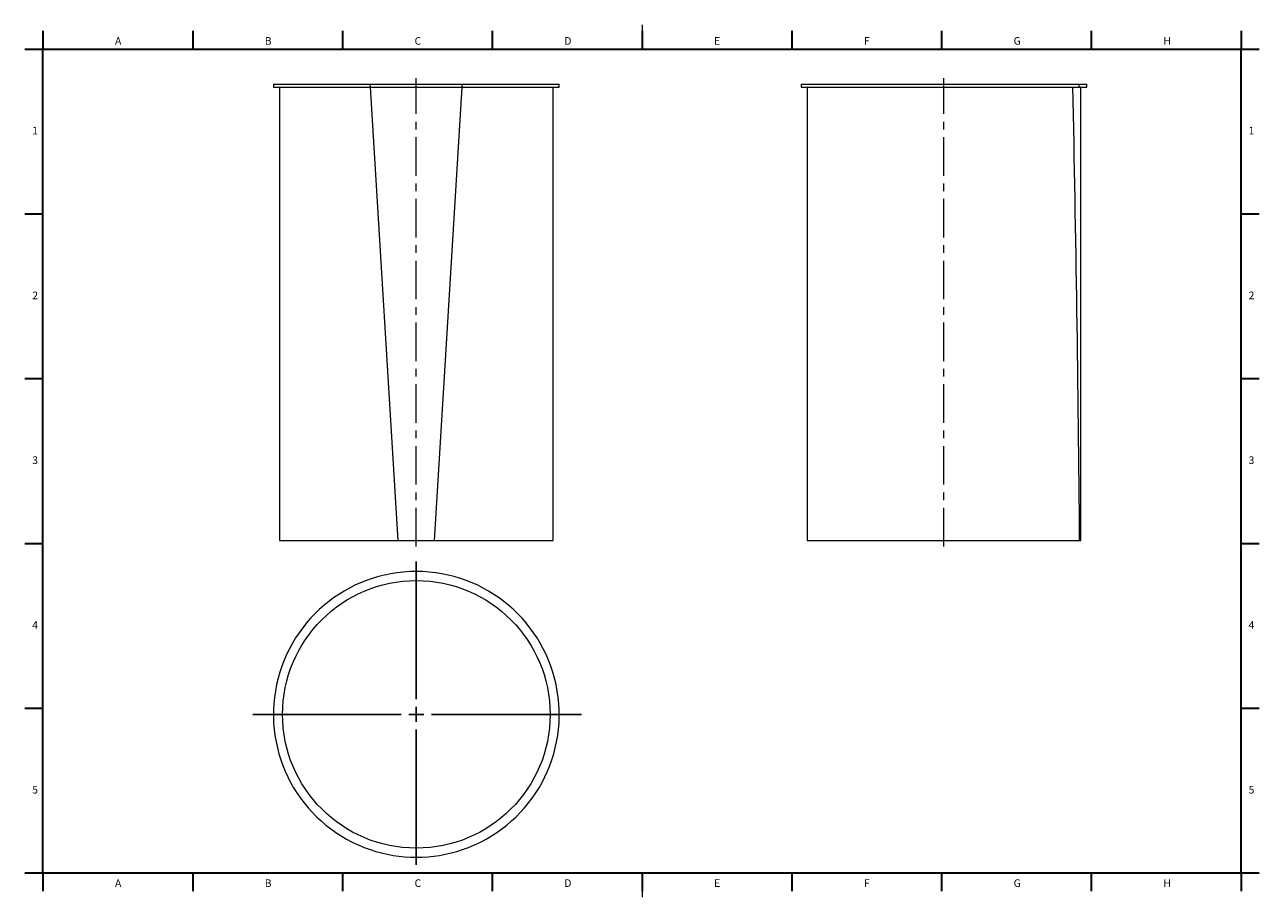
# Model space of a CAD drawing. Units: millimetres. Extents: x 7 to 413, y 5 to 292.
import ezdxf

# ---------------------------------------------------------------- set-up
doc = ezdxf.new("R2010")
doc.units = ezdxf.units.MM
doc.linetypes.add('CENTERX2', pattern=[20.32, 12.7, -2.54, 2.54, -2.54])
doc.layers.add('FORMAT', color=7, linetype='Continuous')
doc.styles.add('SLDTEXTSTYLE0', font='TXT', dxfattribs={"width": 0.605})

# ---------------------------------------------------------------- blocks, each defined once
blk = doc.blocks.new('SW_CENTERMARKSYMBOL_0')
at = {"layer": 'FORMAT', "color": 0}
for p, q in [((0, 5), (0, 50.25)), ((-5, 0), (-53.76, 0)), ((0, 0), (-2.5, 0)), ((0, 0), (0, 2.5)), ((0, 0), (0, -2.5)), ((0, 0), (2.5, 0)), ((5, 0), (54.33, 0)), ((0, -5), (0, -49.44))]:
    blk.add_line(p, q, dxfattribs=at)

msp = doc.modelspace()

# ---------------------------------------------------------------- linework, layer by layer
at = {"color": 7, "linetype": 'Continuous', "lineweight": 30}
for p, q in [((13, 289.87), (13, 283.87)), ((62.25, 289.87), (62.25, 283.87)), ((111.5, 289.87), (111.5, 283.87)), ((160.75, 289.87), (160.75, 283.87)), ((210, 289.87), (210, 283.87)), ((259.25, 289.87), (259.25, 283.87)), ((308.5, 289.87), (308.5, 283.87)), ((357.75, 289.87), (357.75, 283.87)), ((407, 289.87), (407, 283.87)), ((7, 283.87), (13, 283.87)), ((13, 283.87), (407, 283.87)), ((407, 283.87), (413, 283.87)), ((7, 229.67), (13, 229.67)), ((407, 229.67), (413, 229.67)), ((7, 175.47), (13, 175.47)), ((407, 175.47), (413, 175.47)), ((7, 121.27), (13, 121.27)), ((407, 121.27), (413, 121.27)), ((7, 67.07), (13, 67.07)), ((7, 12.87), (13, 12.87)), ((13, 12.87), (13, 6.87)), ((62.25, 12.87), (62.25, 6.87)), ((111.5, 12.87), (111.5, 6.87)), ((160.75, 12.87), (160.75, 6.87)), ((210, 12.87), (210, 6.87)), ((259.25, 12.87), (259.25, 6.87)), ((308.5, 12.87), (308.5, 6.87))]:
    msp.add_line(p, q, dxfattribs=at)
at = {"color": 7, "linetype": 'Continuous', "lineweight": 0}
for p, q in [((210, 291.87), (210, 283.87)), ((120.68, 271.27), (120.62, 272.27)), ((150.91, 271.27), (150.97, 272.27)), ((129.79, 122.27), (120.68, 271.27)), ((141.79, 122.27), (150.91, 271.27)), ((210, 12.87), (210, 4.87))]:
    msp.add_line(p, q, dxfattribs=at)
at = {"color": 7, "linetype": 'Continuous', "lineweight": 15}
for p, q in [((88.79, 272.27), (88.79, 271.27)), ((88.79, 272.27), (120.62, 272.27)), ((120.62, 272.27), (150.97, 272.27)), ((150.97, 272.27), (182.79, 272.27)), ((182.79, 271.27), (182.79, 272.27)), ((262.3, 272.27), (262.3, 271.27)), ((262.3, 272.27), (353.78, 272.27)), ((353.78, 272.27), (356.3, 272.27)), ((356.3, 271.27), (356.3, 272.27)), ((88.79, 271.27), (120.68, 271.27)), ((90.79, 271.27), (90.79, 122.27)), ((120.68, 271.27), (150.91, 271.27)), ((150.91, 271.27), (182.79, 271.27)), ((180.79, 122.27), (180.79, 271.27)), ((262.3, 271.27), (353.8, 271.27)), ((264.3, 271.27), (264.3, 122.27)), ((353.8, 271.27), (356.3, 271.27)), ((354.3, 122.27), (354.3, 271.27)), ((90.79, 122.27), (129.79, 122.27)), ((129.79, 122.27), (141.79, 122.27)), ((141.79, 122.27), (180.79, 122.27)), ((264.3, 122.27), (353.9, 122.27)), ((353.9, 122.27), (354.3, 122.27))]:
    msp.add_line(p, q, dxfattribs=at)
msp.add_circle((135.79, 65.03), 44, dxfattribs=at)
for start, end in [(288.8359, 251.1641), (251.1641, 288.8359)]:
    msp.add_arc((135.79, 65.03), 47, start, end, dxfattribs=at)
at = {"color": 7, "linetype": 'Continuous', "lineweight": 0}
for major_axis, start_param, end_param in [((0, 768.44), 5.039763, 5.041138), ((0, 735.74), 4.846121, 5.054896)]:
    msp.add_ellipse((309.3, 24.17), major_axis=major_axis, ratio=0.061163, start_param=start_param, end_param=end_param, dxfattribs=at)
at = {"layer": 'FORMAT', "lineweight": 30}
for p, q in [((13, 12.87), (13, 283.87)), ((407, 12.87), (407, 283.87)), ((13, 12.87), (407, 12.87)), ((357.75, 12.87), (357.75, 6.87)), ((407, 12.87), (407, 6.87))]:
    msp.add_line(p, q, dxfattribs=at)
at = {"layer": 'FORMAT', "linetype": 'CENTERX2', "lineweight": 0}
for p, q in [((135.79, 271.27), (135.79, 274.27)), ((309.3, 271.27), (309.3, 274.27)), ((135.79, 120.27), (135.79, 271.27)), ((309.3, 120.27), (309.3, 271.27))]:
    msp.add_line(p, q, dxfattribs=at)
at = {"layer": 'FORMAT', "color": 7, "linetype": 'Continuous', "lineweight": 30}
for p, q in [((407, 67.07), (413, 67.07)), ((407, 12.87), (413, 12.87))]:
    msp.add_line(p, q, dxfattribs=at)

# ---------------------------------------------------------------- block references
at = {"layer": 'FORMAT'}
msp.add_blockref('SW_CENTERMARKSYMBOL_0', (135.79, 65.03), dxfattribs=at)

# ---------------------------------------------------------------- texts
at = {"layer": 'FORMAT', "char_height": 2.5, "attachment_point": 1, "style": 'SLDTEXTSTYLE0'}
for s, insert in [('A', (36.71, 287.78)), ('B', (85.96, 287.78)), ('C', (135.21, 287.78)), ('D', (184.46, 287.78)), ('E', (233.71, 287.78)), ('F', (282.96, 287.78)), ('G', (332.21, 287.78)), ('H', (381.46, 287.78)), ('1', (9.48, 258.29)), ('1', (409.48, 258.29)), ('2', (9.48, 204.09)), ('2', (409.48, 204.09)), ('3', (9.48, 149.89)), ('3', (409.48, 149.89)), ('4', (9.48, 95.69)), ('4', (409.48, 95.69)), ('5', (9.48, 41.49)), ('5', (409.48, 41.49)), ('A', (36.71, 10.78)), ('B', (85.96, 10.78)), ('C', (135.21, 10.78)), ('D', (184.46, 10.78)), ('E', (233.71, 10.78)), ('F', (282.96, 10.78)), ('G', (332.21, 10.78)), ('H', (381.46, 10.78))]:
    msp.add_mtext(s, dxfattribs=dict(at, insert=insert))

doc.saveas('drawing.dxf')
